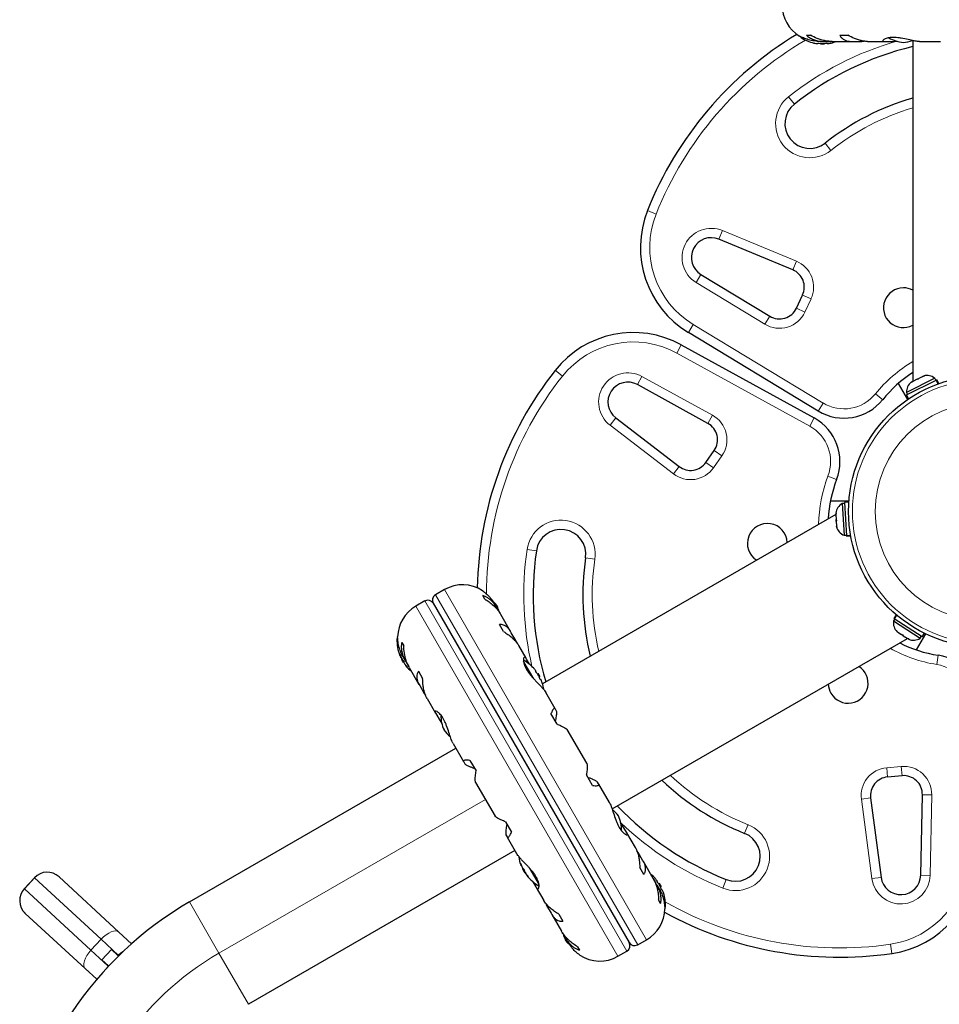
# Model space of a CAD drawing. Extents: x -79 to 550, y -9 to 536.
# Drawn here: x 421 to 439, y 143 to 163 of the extents above; entities that cross this region are included whole.
import ezdxf

# ---------------------------------------------------------------- set-up
doc = ezdxf.new("R2010")
doc.units = 0
doc.header["$LTSCALE"] = 0.125
doc.header["$MEASUREMENT"] = 0
doc.layers.add('CONTOUR', color=7, linetype='CONTINUOUS')

msp = doc.modelspace()

# ---------------------------------------------------------------- linework, layer by layer
at = {"layer": 'CONTOUR', "lineweight": 25}
for p, q in [((436.318, 162.569), (436.318, 162.562)), ((436.433, 162.599), (436.514, 162.599)), ((437.104, 162.599), (437.268, 162.599)), ((436.662, 162.441), (436.662, 162.432)), ((436.706, 162.475), (436.784, 162.475)), ((436.717, 162.436), (436.717, 162.425)), ((436.795, 162.425), (436.717, 162.425)), ((436.795, 162.425), (436.795, 162.436)), ((436.821, 162.476), (436.925, 162.476)), ((436.85, 162.432), (436.85, 162.441)), ((436.945, 162.475), (437.336, 162.475)), ((437.366, 162.476), (437.546, 162.476)), ((437.546, 162.476), (437.59, 162.482)), ((437.661, 162.475), (438.001, 162.475)), ((438.016, 162.476), (438.184, 162.476)), ((438.184, 162.476), (438.249, 162.483)), ((438.568, 162.494), (438.568, 155.64)), ((438.706, 162.475), (439.129, 162.475)), ((436.159, 157.883), (434.673, 158.499)), ((434.313, 157.787), (435.697, 156.95)), ((436.231, 157.112), (436.355, 157.378)), ((436.67, 155.046), (434.062, 156.624)), ((433.918, 156.376), (436.589, 154.906)), ((434.454, 154.797), (433.036, 155.577)), ((438.275, 155.596), (438.461, 155.275)), ((439.012, 155.706), (438.443, 155.419)), ((438.444, 155.368), (439.042, 155.669)), ((438.552, 155.632), (438.538, 155.625)), ((438.572, 155.642), (438.542, 155.617)), ((438.542, 155.617), (438.552, 155.632)), ((438.658, 155.685), (438.572, 155.642)), ((438.658, 155.685), (438.691, 155.702)), ((438.681, 155.687), (438.658, 155.685)), ((438.691, 155.702), (438.681, 155.687)), ((438.769, 155.742), (438.691, 155.702)), ((438.807, 155.751), (438.769, 155.742)), ((438.769, 155.742), (438.784, 155.749)), ((438.784, 155.749), (438.807, 155.751)), ((439.033, 155.665), (439.012, 155.706)), ((439.046, 155.671), (439.042, 155.669)), ((439.081, 155.593), (439.042, 155.669)), ((439.046, 155.671), (439.053, 155.674)), ((439.046, 155.671), (439.085, 155.594)), ((439.092, 155.596), (439.053, 155.674)), ((438.443, 155.419), (438.464, 155.377)), ((438.444, 155.368), (438.483, 155.29)), ((432.6, 154.909), (433.876, 153.93)), ((434.412, 154.013), (434.58, 154.253)), ((436.916, 153.241), (437.287, 153.241)), ((437.285, 153.214), (437.198, 153.209)), ((437.198, 153.209), (437.236, 152.54)), ((437.022, 152.999), (437.023, 152.983)), ((437.023, 152.983), (437.03, 152.999)), ((437.03, 152.999), (437.024, 152.961)), ((437.199, 153.187), (437.152, 153.184)), ((437.152, 153.184), (437.188, 152.548)), ((437.024, 152.965), (431.13, 149.562)), ((437.024, 152.961), (437.029, 152.865)), ((437.029, 152.865), (437.039, 152.844)), ((437.032, 152.827), (437.029, 152.865)), ((437.039, 152.844), (437.032, 152.827)), ((437.032, 152.827), (437.036, 152.74)), ((437.036, 152.74), (437.047, 152.703)), ((437.036, 152.74), (437.037, 152.724)), ((437.047, 152.703), (437.037, 152.724)), ((437.188, 152.548), (437.235, 152.551)), ((437.236, 152.54), (437.321, 152.545)), ((437.322, 152.541), (437.236, 152.536)), ((437.236, 152.536), (437.236, 152.54)), ((437.236, 152.536), (437.236, 152.529)), ((437.236, 152.529), (437.323, 152.534)), ((429.158, 151.455), (428.979, 151.352)), ((428.762, 151.227), (428.583, 151.123)), ((429.97, 151.265), (429.93, 151.335)), ((428.933, 151.181), (432.871, 144.361)), ((430.212, 151.093), (430.17, 151.166)), ((430.277, 150.979), (430.23, 151.06)), ((430.488, 150.615), (430.293, 150.953)), ((438.208, 150.865), (438.182, 150.826)), ((438.182, 150.826), (438.716, 150.477)), ((438.237, 150.95), (438.19, 150.877)), ((438.196, 150.873), (438.19, 150.877)), ((438.196, 150.873), (438.243, 150.945)), ((438.196, 150.873), (438.199, 150.871)), ((438.246, 150.943), (438.199, 150.871)), ((438.76, 150.504), (438.199, 150.871)), ((430.347, 150.611), (430.265, 150.754)), ((438.246, 150.626), (438.273, 150.598)), ((438.26, 150.607), (438.246, 150.626)), ((428.219, 150.479), (428.212, 150.476)), ((430.592, 150.432), (430.502, 150.588)), ((430.609, 150.391), (430.592, 150.432)), ((432.526, 147.048), (438.461, 150.475)), ((438.273, 150.598), (438.26, 150.607)), ((438.273, 150.598), (438.346, 150.551)), ((438.346, 150.551), (438.364, 150.549)), ((438.377, 150.53), (438.346, 150.551)), ((438.364, 150.549), (438.377, 150.53)), ((438.377, 150.53), (438.458, 150.477)), ((438.458, 150.477), (438.494, 150.464)), ((438.476, 150.465), (438.489, 150.457)), ((438.494, 150.464), (438.476, 150.465)), ((438.646, 150.244), (438.832, 150.565)), ((438.716, 150.477), (438.741, 150.516)), ((438.76, 150.504), (438.807, 150.577)), ((428.301, 150.395), (428.342, 150.325)), ((430.8, 150.075), (430.651, 150.333)), ((428.263, 150.126), (428.27, 150.13)), ((428.287, 150.086), (428.289, 150.083)), ((428.299, 150.065), (428.293, 150.062)), ((428.33, 149.997), (428.293, 150.062)), ((428.331, 150.097), (428.37, 150.029)), ((430.867, 149.957), (430.808, 150.059)), ((428.332, 149.994), (428.33, 149.997)), ((428.332, 149.994), (428.344, 150.002)), ((428.344, 149.988), (428.349, 149.981)), ((428.376, 149.939), (428.372, 149.936)), ((428.389, 149.998), (428.442, 149.907)), ((428.451, 149.889), (428.646, 149.551)), ((428.637, 149.814), (428.719, 149.671)), ((431.001, 149.813), (430.994, 149.808)), ((431.035, 149.769), (431.026, 149.763)), ((431.035, 149.769), (431.074, 149.701)), ((431.065, 149.696), (431.074, 149.701)), ((431.087, 149.646), (431.095, 149.65)), ((428.662, 149.526), (428.752, 149.37)), ((428.752, 149.37), (428.779, 149.334)), ((428.809, 149.27), (428.979, 148.975)), ((431.385, 149.062), (431.197, 149.388)), ((431.41, 149.015), (431.388, 149.055)), ((428.987, 148.963), (429.071, 148.817)), ((431.421, 148.752), (431.298, 148.964)), ((429.071, 148.817), (429.109, 148.764)), ((432.018, 147.964), (431.628, 148.641)), ((424.034, 145.177), (429.387, 148.267)), ((429.331, 148.365), (429.542, 147.999)), ((429.547, 147.992), (429.57, 147.953)), ((429.67, 148.024), (429.793, 147.812)), ((432.134, 147.517), (432.011, 147.73)), ((438.355, 147.715), (438.063, 147.689)), ((429.786, 147.577), (430.176, 146.901)), ((432.257, 147.549), (432.234, 147.588)), ((432.473, 147.177), (432.262, 147.543)), ((437.723, 147.267), (437.933, 145.672)), ((438.73, 145.716), (438.763, 147.333)), ((430.383, 146.79), (430.506, 146.577)), ((432.733, 146.724), (432.695, 146.777)), ((432.817, 146.578), (432.733, 146.724)), ((430.394, 146.526), (430.417, 146.486)), ((430.42, 146.479), (430.608, 146.154)), ((432.996, 146.272), (432.825, 146.566)), ((430.575, 146.21), (425.222, 143.12)), ((430.608, 146.155), (430.61, 146.15)), ((433.052, 146.171), (433.025, 146.207)), ((433.142, 146.015), (433.052, 146.171)), ((430.7, 145.904), (430.701, 145.905)), ((430.701, 145.905), (430.704, 145.907)), ((433.167, 145.728), (433.085, 145.87)), ((433.353, 145.652), (433.158, 145.99)), ((421.414, 145.684), (421.415, 145.683)), ((421.415, 145.683), (422.618, 144.571)), ((430.743, 145.847), (430.73, 145.84)), ((430.732, 145.838), (430.73, 145.84)), ((430.769, 145.773), (430.732, 145.838)), ((430.769, 145.773), (430.775, 145.776)), ((430.786, 145.759), (430.787, 145.756)), ((430.817, 145.718), (430.81, 145.715)), ((430.81, 145.715), (430.81, 145.714)), ((420.92, 145.664), (420.716, 145.444)), ((430.937, 145.585), (430.996, 145.483)), ((433.415, 145.544), (433.363, 145.634)), ((433.439, 145.591), (433.431, 145.586)), ((433.473, 145.445), (433.434, 145.512)), ((433.472, 145.547), (433.463, 145.542)), ((433.472, 145.547), (433.511, 145.479)), ((433.502, 145.474), (433.511, 145.479)), ((431.004, 145.467), (431.153, 145.208)), ((433.525, 145.424), (433.533, 145.428)), ((431.195, 145.15), (431.212, 145.109)), ((431.212, 145.109), (431.302, 144.953)), ((433.503, 145.146), (433.462, 145.217)), ((420.736, 144.948), (420.736, 144.949)), ((421.94, 143.837), (420.736, 144.948)), ((431.316, 144.927), (431.511, 144.588)), ((431.457, 144.93), (431.539, 144.788)), ((433.585, 145.062), (433.592, 145.066)), ((422.618, 144.571), (422.871, 144.338)), ((431.528, 144.562), (431.574, 144.481)), ((431.592, 144.449), (431.634, 144.376)), ((433.042, 144.315), (433.221, 144.418)), ((422.465, 144.224), (422.274, 144.017)), ((422.597, 144.102), (422.465, 144.224)), ((422.608, 144.092), (422.597, 144.102)), ((431.834, 144.277), (431.875, 144.206)), ((432.646, 144.086), (432.825, 144.19)), ((422.406, 143.895), (422.274, 144.017)), ((422.411, 143.89), (422.406, 143.895)), ((422.172, 143.622), (421.94, 143.837))]:
    msp.add_line(p, q, dxfattribs=at)
at = {"layer": 'CONTOUR', "lineweight": 18}
for p, q in [((436.358, 162.549), (436.326, 162.549)), ((436.074, 161.364), (436.19, 161.216)), ((436.81, 160.432), (436.926, 160.284)), ((433.413, 159.005), (433.239, 159.074)), ((434.673, 158.499), (434.745, 158.672)), ((434.745, 158.672), (436.231, 158.057)), ((436.231, 158.057), (436.159, 157.883)), ((434.313, 157.787), (434.216, 157.627)), ((435.6, 156.789), (434.216, 157.627)), ((436.525, 157.299), (436.355, 157.378)), ((436.525, 157.299), (436.401, 157.033)), ((436.401, 157.033), (436.231, 157.112)), ((434.062, 156.624), (434.159, 156.785)), ((434.159, 156.785), (436.767, 155.206)), ((435.697, 156.95), (435.6, 156.789)), ((433.828, 156.211), (433.918, 156.376)), ((436.499, 154.742), (433.828, 156.211)), ((431.532, 155.747), (431.385, 155.864)), ((433.036, 155.577), (433.127, 155.741)), ((433.127, 155.741), (434.544, 154.961)), ((437.965, 155.273), (437.819, 155.391)), ((436.67, 155.046), (436.767, 155.206)), ((432.486, 154.76), (432.6, 154.909)), ((434.454, 154.797), (434.544, 154.961)), ((436.499, 154.742), (436.589, 154.906)), ((433.762, 153.781), (432.486, 154.76)), ((434.58, 154.253), (434.734, 154.146)), ((434.565, 153.905), (434.412, 154.013)), ((434.734, 154.146), (434.565, 153.905)), ((433.762, 153.781), (433.876, 153.93)), ((437.04, 153.671), (436.865, 153.739)), ((430.82, 152.264), (431.006, 152.236)), ((432.181, 152.065), (431.995, 152.092)), ((433.221, 144.418), (429.158, 151.455)), ((428.762, 151.227), (432.825, 144.19)), ((433.042, 144.315), (428.979, 151.352)), ((428.583, 151.123), (432.646, 144.086)), ((428.22, 150.435), (428.205, 150.463)), ((428.258, 150.157), (428.257, 150.156)), ((428.263, 150.128), (428.269, 150.131)), ((428.281, 150.097), (428.283, 150.098)), ((428.288, 150.086), (428.287, 150.086)), ((439.081, 150.136), (439.052, 149.951)), ((428.346, 149.99), (428.344, 149.988)), ((428.378, 149.936), (428.375, 149.934)), ((428.405, 149.901), (428.406, 149.901)), ((430.743, 150.026), (430.952, 149.665)), ((430.749, 149.989), (430.907, 149.715)), ((438.046, 147.876), (438.339, 147.902)), ((438.046, 147.876), (438.063, 147.689)), ((438.339, 147.902), (438.355, 147.715)), ((437.538, 147.242), (437.723, 147.267)), ((438.763, 147.333), (438.95, 147.33)), ((438.95, 147.33), (438.917, 145.712)), ((424.628, 144.148), (429.981, 147.239)), ((437.747, 145.648), (437.538, 147.242)), ((435.191, 146.557), (435.26, 146.731)), ((430.687, 145.951), (430.685, 145.95)), ((430.699, 145.908), (430.703, 145.91)), ((431.059, 145.519), (430.853, 145.876)), ((430.731, 145.854), (430.733, 145.855)), ((430.787, 145.756), (430.788, 145.756)), ((430.795, 145.746), (430.793, 145.745)), ((430.818, 145.718), (430.811, 145.714)), ((430.833, 145.694), (430.834, 145.695)), ((431.055, 145.553), (430.897, 145.826)), ((437.933, 145.672), (437.747, 145.648)), ((438.73, 145.716), (438.917, 145.712)), ((420.717, 145.443), (420.921, 145.663)), ((420.921, 145.663), (420.92, 145.664)), ((422.26, 144.426), (420.921, 145.663)), ((434.752, 145.453), (434.821, 145.627)), ((420.716, 145.444), (420.717, 145.443)), ((420.717, 145.443), (422.056, 144.206)), ((424.628, 144.148), (424.034, 145.177)), ((433.583, 145.106), (433.6, 145.078)), ((422.056, 144.206), (422.26, 144.426)), ((422.603, 144.109), (422.26, 144.426)), ((438.125, 144.328), (438.152, 144.143)), ((422.056, 144.206), (422.4, 143.888)), ((422.597, 144.102), (422.603, 144.109)), ((422.614, 144.098), (422.603, 144.109)), ((425.222, 143.12), (424.628, 144.148)), ((422.4, 143.888), (422.406, 143.895)), ((422.4, 143.888), (422.405, 143.883))]:
    msp.add_line(p, q, dxfattribs=at)
at = {"layer": 'CONTOUR', "lineweight": 25, "flags": 128}
for points in [[(430.217, 151.128), (430.183, 151.172), (430.153, 151.205)], [(430.726, 145.864), (430.727, 145.862), (430.731, 145.854)], [(431.587, 144.414), (431.621, 144.37), (431.651, 144.336)]]:
    msp.add_lwpolyline(points, dxfattribs=at)
at = {"layer": 'CONTOUR', "lineweight": 18, "flags": 128}
for points in [[(422.618, 144.571), (422.59, 144.588), (422.554, 144.594), (422.511, 144.59), (422.463, 144.575), (422.412, 144.55), (422.36, 144.516), (422.308, 144.474), (422.26, 144.426)], [(422.056, 144.206), (422.012, 144.153), (421.974, 144.099), (421.944, 144.044), (421.924, 143.991), (421.912, 143.942), (421.911, 143.899), (421.921, 143.863), (421.94, 143.837)], [(422.707, 144.187), (422.654, 144.154), (422.603, 144.109)], [(422.4, 143.888), (422.358, 143.834), (422.356, 143.831)]]:
    msp.add_lwpolyline(points, dxfattribs=at)
at = {"layer": 'CONTOUR', "lineweight": 25}
msp.add_circle((440.006, 153.027), 2.727, dxfattribs=at)
at = {"layer": 'CONTOUR', "lineweight": 18}
for radius in [2.65, 2.189]:
    msp.add_circle((440.006, 153.027), radius, dxfattribs=at)
at = {"layer": 'CONTOUR', "lineweight": 25}
for centre, radius, start, end in [((436.674, 163.207), 0.731, 180, 238.8604), ((440.006, 156.384), 7.282, 121.1305, 158.3224), ((436.334, 162.562), 0.0156, 180, 237.5996), ((436.756, 163.227), 0.803, 237.5996, 257.6377), ((438.445, 163.151), 0.7, 239.5429, 264.7357), ((440.006, 156.384), 6.157, 103.5015, 128.2965), ((436.709, 163.032), 0.603, 258.7492, 264.7541), ((436.803, 163.032), 0.603, 258.7492, 264.7541), ((436.756, 163.227), 0.803, 267.2115, 272.7885), ((436.709, 163.032), 0.603, 275.2459, 281.2508), ((436.802, 163.032), 0.603, 275.2459, 281.2508), ((436.756, 163.227), 0.803, 282.3627, 290.6259), ((438.317, 163.151), 0.7, 275.2643, 290.1817), ((440.006, 156.384), 5.157, 106.1851, 128.2965), ((436.5, 160.824), 0.5, 128.2965, 308.2965), ((435.097, 158.335), 2, 158.3224, 238.8174), ((434.52, 158.13), 0.4, 67.4888, 238.8174), ((436.015, 157.537), 0.375, 335, 67.4888), ((438.381, 157.122), 0.4, 90, 297.9532), ((438.381, 157.122), 0.4, 62.0468, 90), ((435.891, 157.271), 0.375, 238.8174, 335), ((432.954, 154.623), 2, 61.1826, 141.6776), ((437.098, 151.348), 7.282, 141.6776, 178.8695), ((440.006, 153.622), 2.625, 123.2038, 141.0342), ((432.844, 155.226), 0.4, 61.1826, 232.5112), ((438.696, 155.426), 0.254, 128.4988, 181.5871), ((438.855, 155.506), 0.254, 51.9284, 105.0166), ((437.187, 155.902), 1, 238.8174, 321.0342), ((434.273, 154.468), 0.375, 325, 61.1826), ((436.107, 154.03), 1, 338.9658, 61.1826), ((434.105, 154.228), 0.375, 232.5112, 325), ((439.49, 152.729), 2.625, 158.9658, 176.7962), ((437.273, 152.961), 0.254, 118.4129, 171.5012), ((431.5, 152.164), 0.5, 351.7035, 171.7035), ((435.647, 152.386), 0.4, 2.0468, 237.9532), ((437.283, 152.783), 0.254, 194.9834, 248.0716), ((437.098, 151.348), 6.157, 171.7035, 196.4985), ((437.098, 151.348), 5.157, 171.7035, 193.8149), ((429.524, 150.822), 0.731, 56.6692, 120), ((428.825, 151.118), 0.125, 30, 120), ((429.041, 151.243), 0.125, 120, 210), ((428.949, 150.49), 0.731, 120, 178.8604), ((429.581, 150.835), 0.7, 14.5019, 24.7357), ((438.434, 150.79), 0.254, 171.9284, 225.0166), ((429.007, 150.429), 0.803, 177.5996, 201.8152), ((428.22, 150.462), 0.0156, 120, 177.5996), ((438.583, 150.693), 0.254, 248.4988, 301.5871), ((439.49, 152.729), 2.625, 243.2038, 261.0342), ((428.39, 150.169), 0.134, 185.6012, 198.1062), ((429.002, 150.412), 0.784, 200.1481, 205.4192), ((428.989, 150.433), 0.784, 202.8642, 205.4194), ((429.007, 150.429), 0.803, 207.2115, 212.7885), ((428.544, 150.25), 0.307, 217.4746, 225.8422), ((430.36, 149.334), 0.803, 42.3626, 61.2786), ((438.926, 149.148), 1, 358.8174, 81.0342), ((428.477, 150.019), 0.134, 185.6012, 198.1062), ((429.002, 150.412), 0.784, 214.5808, 219.8519), ((428.619, 150.121), 0.307, 217.4746, 225.8422), ((429.007, 150.429), 0.803, 218.4603, 230.8338), ((430.505, 149.471), 0.603, 35.2459, 41.2508), ((437.272, 149.572), 0.4, 210, 57.9532), ((430.552, 149.39), 0.603, 35.2459, 41.2508), ((430.36, 149.334), 0.803, 30, 32.7885), ((430.505, 149.472), 0.603, 18.7492, 24.7541), ((430.36, 149.334), 0.803, 27.2115, 30), ((430.552, 149.391), 0.603, 18.7492, 24.7541), ((430.36, 149.334), 0.803, 8.689, 17.6388), ((437.272, 149.572), 0.4, 182.0468, 210), ((429.786, 148.928), 0.7, 179.5429, 204.7357), ((429.721, 149.04), 0.7, 215.2643, 230.1817), ((438.095, 147.316), 0.375, 95, 187.4888), ((438.388, 147.341), 0.375, 358.8174, 95), ((437.098, 151.348), 5.157, 226.1851, 248.2965), ((437.098, 151.348), 6.157, 223.5015, 248.2965), ((432.083, 146.502), 0.7, 35.2643, 50.1817), ((432.018, 146.613), 0.7, 359.5429, 24.7357), ((435.006, 146.092), 0.5, 248.2965, 68.2965), ((431.444, 146.207), 0.803, 188.6851, 201.8266), ((437.863, 146.122), 2, 278.3224, 358.8174), ((430.983, 146.025), 0.307, 194.1578, 202.5254), ((431.427, 146.211), 0.784, 200.1481, 205.4192), ((421.177, 145.426), 0.35, 47.2617, 137.2617), ((430.824, 145.953), 0.134, 221.8938, 234.3988), ((431.444, 146.207), 0.803, 207.2115, 212.7885), ((431.058, 145.896), 0.307, 194.1578, 202.5254), ((431.427, 146.211), 0.784, 214.5808, 219.8519), ((431.439, 146.19), 0.784, 214.5806, 217.1358), ((430.911, 145.803), 0.134, 221.8938, 234.3988), ((431.444, 146.207), 0.803, 218.4603, 241.3031), ((432.797, 145.112), 0.803, 42.3627, 50.6259), ((438.33, 145.724), 0.4, 187.4888, 358.8174), ((432.943, 145.25), 0.603, 35.2459, 41.2508), ((432.99, 145.168), 0.603, 35.2459, 41.2508), ((432.797, 145.112), 0.803, 27.2115, 32.7885), ((432.942, 145.25), 0.603, 18.7492, 24.7541), ((420.973, 145.206), 0.35, 137.2617, 227.2617), ((432.989, 145.169), 0.603, 18.7492, 24.7541), ((432.797, 145.112), 0.803, 357.5996, 17.6377), ((427.578, 139.039), 7.087, 120, 146.5498), ((433.584, 145.079), 0.0156, 300, 357.5996), ((432.856, 145.052), 0.731, 300, 358.8604), ((437.098, 151.348), 7.282, 241.1305, 278.3224), ((432.223, 144.706), 0.7, 194.5019, 204.7357), ((432.763, 144.298), 0.125, 300, 30), ((432.979, 144.423), 0.125, 210, 300), ((432.28, 144.719), 0.731, 236.6692, 300)]:
    msp.add_arc(centre, radius, start, end, dxfattribs=at)
at = {"layer": 'CONTOUR', "lineweight": 18}
for centre, radius, start, end in [((440.006, 156.384), 7.095, 120.4342, 158.3224), ((440.006, 156.384), 6.345, 106.103, 128.2965), ((436.5, 160.824), 0.687, 128.2965, 308.2965), ((440.006, 156.384), 4.97, 106.8136, 128.2965), ((435.097, 158.335), 1.812, 158.3224, 238.8174), ((434.52, 158.13), 0.587, 67.4888, 238.8174), ((436.015, 157.537), 0.562, 335, 67.4888), ((435.891, 157.271), 0.562, 238.8174, 335), ((432.954, 154.623), 1.812, 61.1826, 141.6776), ((440.006, 153.622), 2.812, 120.7379, 141.0342), ((432.844, 155.226), 0.587, 61.1826, 232.5112), ((437.098, 151.348), 7.095, 141.6776, 179.8834), ((437.187, 155.902), 0.812, 238.8174, 321.0342), ((434.273, 154.468), 0.563, 325, 61.1826), ((436.107, 154.03), 0.812, 338.9658, 61.1826), ((434.105, 154.228), 0.562, 232.5112, 325), ((439.49, 152.729), 2.812, 158.9658, 179.2621), ((431.5, 152.164), 0.687, 351.7035, 171.7035), ((437.098, 151.348), 6.345, 171.7035, 193.095), ((437.098, 151.348), 4.97, 171.7035, 193.1864), ((439.49, 152.729), 2.812, 240.7379, 261.0342), ((438.926, 149.148), 0.812, 358.8174, 81.0342), ((438.095, 147.316), 0.562, 95, 187.4888), ((438.388, 147.341), 0.562, 358.8174, 95), ((437.098, 151.348), 4.97, 226.8136, 248.2965), ((437.098, 151.348), 6.345, 226.103, 248.2965), ((435.006, 146.092), 0.687, 248.2965, 68.2965), ((437.863, 146.122), 1.812, 278.3224, 358.8174), ((421.178, 145.426), 0.35, 47.2948, 137.2947), ((438.33, 145.724), 0.587, 187.4888, 358.8174), ((420.974, 145.205), 0.35, 137.2286, 227.2286), ((437.098, 151.348), 7.095, 240.4342, 278.3224), ((427.578, 139.039), 5.9, 120, 146.5498)]:
    msp.add_arc(centre, radius, start, end, dxfattribs=at)
at = {"layer": 'CONTOUR', "lineweight": 25}
for points, knots in [([(436.708, 162.476), (436.7, 162.476), (436.648, 162.475), (436.553, 162.488), (436.457, 162.513), (436.392, 162.536), (436.349, 162.554), (436.318, 162.57), (436.299, 162.579), (436.297, 162.58), (436.296, 162.581)], [0, 0, 0, 0, 0.03409, 0.227476, 0.433172, 0.546558, 0.662963, 0.780527, 0.902172, 1, 1, 1, 1]), ([(436.433, 162.599), (436.453, 162.583), (436.494, 162.55), (436.57, 162.512), (436.658, 162.486), (436.743, 162.474), (436.8, 162.476), (436.821, 162.476)], [0, 0, 0, 0, 0.2130464, 0.4310807, 0.6444378, 0.8655841, 1, 1, 1, 1]), ([(436.949, 162.477), (436.933, 162.476), (436.89, 162.476), (436.816, 162.486), (436.73, 162.506), (436.627, 162.541), (436.557, 162.577), (436.514, 162.599)], [0, 0, 0, 0, 0.107535, 0.296321, 0.487069, 0.682088, 1, 1, 1, 1]), ([(437.104, 162.599), (437.114, 162.583), (437.133, 162.55), (437.179, 162.512), (437.239, 162.486), (437.303, 162.474), (437.348, 162.476), (437.366, 162.476)], [0, 0, 0, 0, 0.213046, 0.431081, 0.644438, 0.865584, 1, 1, 1, 1]), ([(437.663, 162.477), (437.651, 162.476), (437.617, 162.476), (437.554, 162.486), (437.478, 162.506), (437.381, 162.541), (437.311, 162.577), (437.268, 162.599)], [0, 0, 0, 0, 0.106957, 0.295865, 0.486737, 0.681882, 1, 1, 1, 1]), ([(438.707, 162.476), (438.701, 162.476), (438.671, 162.475), (438.595, 162.487), (438.475, 162.513), (438.361, 162.537), (438.269, 162.55), (438.183, 162.557), (438.09, 162.552), (438.011, 162.53), (437.974, 162.506), (437.967, 162.489), (437.973, 162.476), (437.999, 162.476), (438.016, 162.476)], [0, 0, 0, 0, 0.025203, 0.123972, 0.228983, 0.343491, 0.401589, 0.459659, 0.566234, 0.669424, 0.779797, 0.838452, 0.897076, 1, 1, 1, 1]), ([(436.592, 162.441), (436.59, 162.441), (436.588, 162.442), (436.585, 162.442), (436.584, 162.443), (436.584, 162.442), (436.587, 162.442), (436.59, 162.441), (436.591, 162.441), (436.592, 162.441)], [0, 0, 0, 0, 0.161777, 0.323646, 0.483285, 0.640802, 0.798043, 0.956916, 1, 1, 1, 1]), ([(436.654, 162.432), (436.656, 162.432), (436.659, 162.432), (436.661, 162.432), (436.662, 162.432), (436.662, 162.432), (436.662, 162.432)], [0, 0, 0, 0, 0.318807, 0.637669, 0.955528, 1, 1, 1, 1]), ([(436.662, 162.441), (436.662, 162.441), (436.663, 162.442), (436.665, 162.442), (436.669, 162.443), (436.674, 162.442), (436.679, 162.442), (436.683, 162.441), (436.685, 162.441), (436.686, 162.441)], [0, 0, 0, 0, 0.161777, 0.323646, 0.483285, 0.640802, 0.798043, 0.956916, 1, 1, 1, 1]), ([(436.748, 162.432), (436.75, 162.432), (436.753, 162.432), (436.758, 162.432), (436.762, 162.432), (436.764, 162.432), (436.764, 162.432)], [0, 0, 0, 0, 0.318807, 0.637669, 0.955528, 1, 1, 1, 1]), ([(436.826, 162.441), (436.828, 162.441), (436.831, 162.442), (436.836, 162.442), (436.841, 162.443), (436.846, 162.442), (436.849, 162.442), (436.85, 162.441), (436.85, 162.441), (436.85, 162.441)], [0, 0, 0, 0, 0.1617768, 0.3236459, 0.4832849, 0.6408025, 0.7980428, 0.9569156, 1, 1, 1, 1]), ([(436.85, 162.432), (436.85, 162.432), (436.85, 162.432), (436.853, 162.432), (436.856, 162.432), (436.857, 162.432), (436.857, 162.432)], [0, 0, 0, 0, 0.3188073, 0.6376692, 0.9555284, 1, 1, 1, 1]), ([(436.92, 162.441), (436.921, 162.441), (436.924, 162.442), (436.927, 162.442), (436.928, 162.443), (436.928, 162.443), (436.926, 162.442), (436.926, 162.442)], [0, 0, 0, 0, 0.228224, 0.456579, 0.681787, 0.904003, 1, 1, 1, 1]), ([(429.926, 151.433), (429.925, 151.433), (429.92, 151.437), (429.945, 151.419), (429.998, 151.377), (430.062, 151.315), (430.116, 151.249), (430.149, 151.202), (430.167, 151.17), (430.173, 151.159)], [0, 0, 0, 0, 0.039371, 0.251717, 0.467041, 0.700152, 0.819448, 0.938671, 1, 1, 1, 1]), ([(430.23, 151.06), (430.217, 151.084), (430.19, 151.132), (430.142, 151.194), (430.088, 151.247), (430.017, 151.3), (429.963, 151.322), (429.93, 151.335)], [0, 0, 0, 0, 0.170769, 0.346179, 0.523412, 0.704613, 1, 1, 1, 1]), ([(429.97, 151.265), (430, 151.246), (430.059, 151.209), (430.142, 151.14), (430.218, 151.062), (430.268, 150.997), (430.29, 150.957), (430.295, 150.948)], [0, 0, 0, 0, 0.228437, 0.462221, 0.690991, 0.928112, 1, 1, 1, 1]), ([(430.502, 150.588), (430.492, 150.608), (430.471, 150.646), (430.432, 150.691), (430.389, 150.724), (430.334, 150.751), (430.292, 150.753), (430.265, 150.754)], [0, 0, 0, 0, 0.170769, 0.346179, 0.523412, 0.704613, 1, 1, 1, 1]), ([(428.332, 150.096), (428.328, 150.102), (428.302, 150.146), (428.265, 150.235), (428.239, 150.331), (428.227, 150.399), (428.221, 150.445), (428.219, 150.48), (428.218, 150.501), (428.218, 150.503), (428.218, 150.504)], [0, 0, 0, 0, 0.03409, 0.227476, 0.433172, 0.546558, 0.662963, 0.780527, 0.902172, 1, 1, 1, 1]), ([(430.347, 150.611), (430.377, 150.593), (430.437, 150.555), (430.517, 150.491), (430.587, 150.423), (430.631, 150.368), (430.648, 150.336), (430.652, 150.329)], [0, 0, 0, 0, 0.228341, 0.462028, 0.690702, 0.927725, 1, 1, 1, 1]), ([(428.301, 150.395), (428.297, 150.37), (428.289, 150.318), (428.295, 150.233), (428.316, 150.143), (428.349, 150.064), (428.378, 150.016), (428.389, 149.998)], [0, 0, 0, 0, 0.213046, 0.431081, 0.644438, 0.865584, 1, 1, 1, 1]), ([(428.453, 149.887), (428.445, 149.901), (428.423, 149.938), (428.395, 150.007), (428.37, 150.091), (428.348, 150.198), (428.344, 150.276), (428.342, 150.325)], [0, 0, 0, 0, 0.1075347, 0.2963211, 0.4870693, 0.6820883, 1, 1, 1, 1]), ([(428.257, 150.156), (428.257, 150.157), (428.257, 150.158), (428.258, 150.158), (428.259, 150.156), (428.261, 150.152), (428.263, 150.148), (428.264, 150.144), (428.265, 150.142), (428.265, 150.142)], [0, 0, 0, 0, 0.161777, 0.323646, 0.483285, 0.640802, 0.798043, 0.956916, 1, 1, 1, 1]), ([(428.262, 150.129), (428.262, 150.129), (428.263, 150.127), (428.263, 150.126), (428.263, 150.127), (428.263, 150.128), (428.263, 150.128)], [0, 0, 0, 0, 0.318807, 0.637669, 0.955528, 1, 1, 1, 1]), ([(428.287, 150.086), (428.287, 150.086), (428.286, 150.088), (428.284, 150.091), (428.282, 150.095), (428.281, 150.096), (428.281, 150.097)], [0, 0, 0, 0, 0.318807, 0.637669, 0.955528, 1, 1, 1, 1]), ([(428.293, 150.075), (428.294, 150.074), (428.296, 150.071), (428.298, 150.066), (428.3, 150.064), (428.3, 150.063), (428.3, 150.063)], [0, 0, 0, 0, 0.318807, 0.637669, 0.955528, 1, 1, 1, 1]), ([(428.33, 150.029), (428.331, 150.028), (428.333, 150.027), (428.336, 150.023), (428.339, 150.018), (428.341, 150.014), (428.343, 150.01), (428.343, 150.007), (428.344, 150.006), (428.344, 150.006)], [0, 0, 0, 0, 0.161777, 0.323646, 0.483285, 0.640802, 0.798043, 0.956916, 1, 1, 1, 1]), ([(430.808, 150.059), (430.804, 150.067), (430.791, 150.092), (430.768, 150.107), (430.75, 150.087), (430.744, 150.05), (430.745, 150.011), (430.756, 149.962), (430.776, 149.908), (430.806, 149.851), (430.842, 149.796), (430.884, 149.741), (430.929, 149.688), (430.979, 149.635), (431.031, 149.581), (431.083, 149.527), (431.131, 149.476), (431.171, 149.428), (431.189, 149.4), (431.197, 149.386)], [0, 0, 0, 0, 0.043575, 0.137386, 0.237168, 0.292171, 0.348639, 0.405668, 0.464678, 0.516533, 0.570141, 0.618461, 0.668014, 0.719812, 0.772856, 0.829629, 0.888105, 0.943484, 1, 1, 1, 1]), ([(428.344, 149.988), (428.343, 149.99), (428.341, 149.992), (428.339, 149.996), (428.338, 149.997), (428.338, 149.998)], [0, 0, 0, 0, 0.428776, 0.857625, 1, 1, 1, 1]), ([(428.35, 149.978), (428.35, 149.977), (428.351, 149.975), (428.353, 149.972), (428.355, 149.969), (428.356, 149.967), (428.356, 149.967)], [0, 0, 0, 0, 0.3188073, 0.6376692, 0.9555284, 1, 1, 1, 1]), ([(428.375, 149.934), (428.374, 149.935), (428.373, 149.936), (428.373, 149.937), (428.373, 149.937)], [0, 0, 0, 0, 0.510526, 1, 1, 1, 1]), ([(428.399, 149.909), (428.401, 149.908), (428.403, 149.905), (428.405, 149.902), (428.407, 149.9), (428.408, 149.898), (428.407, 149.898), (428.406, 149.899), (428.405, 149.9), (428.405, 149.901)], [0, 0, 0, 0, 0.161777, 0.323646, 0.483285, 0.640802, 0.798043, 0.956916, 1, 1, 1, 1]), ([(430.958, 149.869), (430.957, 149.87), (430.956, 149.872), (430.954, 149.874), (430.953, 149.875), (430.953, 149.875), (430.954, 149.874), (430.954, 149.874)], [0, 0, 0, 0, 0.249798, 0.49974, 0.746237, 0.989459, 1, 1, 1, 1]), ([(428.637, 149.814), (428.628, 149.797), (428.609, 149.764), (428.6, 149.705), (428.606, 149.64), (428.629, 149.579), (428.653, 149.541), (428.662, 149.526)], [0, 0, 0, 0, 0.213046, 0.431081, 0.644438, 0.865584, 1, 1, 1, 1]), ([(428.811, 149.268), (428.804, 149.279), (428.787, 149.308), (428.764, 149.367), (428.743, 149.444), (428.725, 149.545), (428.722, 149.623), (428.719, 149.671)], [0, 0, 0, 0, 0.106957, 0.295865, 0.486737, 0.681882, 1, 1, 1, 1]), ([(431.005, 149.788), (431.004, 149.789), (431.002, 149.792), (430.999, 149.796), (430.996, 149.8), (430.994, 149.804), (430.993, 149.807), (430.993, 149.808), (430.993, 149.808), (430.994, 149.808)], [0, 0, 0, 0, 0.161777, 0.323646, 0.483285, 0.640802, 0.798043, 0.956916, 1, 1, 1, 1]), ([(431.001, 149.813), (431.001, 149.813), (431.001, 149.813), (431, 149.816), (430.999, 149.818), (430.998, 149.819), (430.997, 149.819)], [0, 0, 0, 0, 0.318807, 0.637669, 0.955528, 1, 1, 1, 1]), ([(431.052, 149.725), (431.051, 149.726), (431.05, 149.729), (431.047, 149.734), (431.045, 149.737), (431.044, 149.738), (431.044, 149.738)], [0, 0, 0, 0, 0.318807, 0.637669, 0.955528, 1, 1, 1, 1]), ([(431.087, 149.646), (431.087, 149.646), (431.086, 149.646), (431.084, 149.648), (431.082, 149.651), (431.08, 149.655), (431.078, 149.66), (431.076, 149.664), (431.076, 149.666), (431.076, 149.666)], [0, 0, 0, 0, 0.161777, 0.323646, 0.483285, 0.640802, 0.798043, 0.956916, 1, 1, 1, 1]), ([(431.099, 149.643), (431.098, 149.645), (431.097, 149.647), (431.096, 149.65), (431.095, 149.65), (431.095, 149.65), (431.095, 149.65)], [0, 0, 0, 0, 0.318807, 0.637669, 0.955528, 1, 1, 1, 1]), ([(431.125, 149.578), (431.125, 149.578), (431.125, 149.577), (431.125, 149.578), (431.124, 149.58), (431.123, 149.583), (431.123, 149.584), (431.122, 149.585)], [0, 0, 0, 0, 0.184757, 0.433279, 0.681364, 0.932024, 1, 1, 1, 1]), ([(431.388, 149.055), (431.385, 149.06), (431.38, 149.071), (431.368, 149.071), (431.352, 149.057), (431.33, 149.026), (431.31, 148.988), (431.298, 148.964)], [0, 0, 0, 0, 0.170769, 0.346179, 0.523412, 0.704613, 1, 1, 1, 1]), ([(429.332, 148.364), (429.329, 148.37), (429.313, 148.395), (429.286, 148.467), (429.248, 148.583), (429.212, 148.694), (429.177, 148.781), (429.14, 148.858), (429.09, 148.936), (429.031, 148.994), (428.992, 149.014), (428.973, 149.012), (428.965, 149), (428.978, 148.977), (428.987, 148.963)], [0, 0, 0, 0, 0.025203, 0.123972, 0.228983, 0.343491, 0.401589, 0.459659, 0.566234, 0.669424, 0.779797, 0.838452, 0.897076, 1, 1, 1, 1]), ([(431.392, 148.802), (431.399, 148.841), (431.412, 148.912), (431.418, 148.988), (431.413, 149.007), (431.41, 149.015)], [0, 0, 0, 0, 0.393294, 0.713535, 1, 1, 1, 1]), ([(431.421, 148.752), (431.446, 148.742), (431.496, 148.721), (431.556, 148.692), (431.601, 148.666), (431.623, 148.649), (431.627, 148.642), (431.627, 148.64)], [0, 0, 0, 0, 0.229606, 0.464588, 0.694529, 0.932865, 1, 1, 1, 1]), ([(429.67, 148.024), (429.651, 148.026), (429.611, 148.028), (429.569, 148.026), (429.543, 148.018), (429.537, 148.007), (429.544, 147.996), (429.547, 147.992)], [0, 0, 0, 0, 0.213046, 0.431081, 0.644438, 0.865584, 1, 1, 1, 1]), ([(429.57, 147.953), (429.576, 147.947), (429.589, 147.934), (429.64, 147.909), (429.7, 147.885), (429.743, 147.869), (429.764, 147.862)], [0, 0, 0, 0, 0.276517, 0.565818, 0.779537, 1, 1, 1, 1]), ([(432.017, 147.964), (432.019, 147.962), (432.024, 147.955), (432.027, 147.928), (432.027, 147.888), (432.024, 147.824), (432.016, 147.766), (432.011, 147.73)], [0, 0, 0, 0, 0.111612, 0.2995359, 0.4894126, 0.6835407, 1, 1, 1, 1]), ([(429.787, 147.577), (429.785, 147.58), (429.781, 147.587), (429.777, 147.613), (429.777, 147.654), (429.781, 147.717), (429.788, 147.775), (429.793, 147.812)], [0, 0, 0, 0, 0.111612, 0.299536, 0.489413, 0.683541, 1, 1, 1, 1]), ([(432.234, 147.588), (432.228, 147.595), (432.216, 147.607), (432.164, 147.632), (432.104, 147.657), (432.061, 147.672), (432.04, 147.68)], [0, 0, 0, 0, 0.276517, 0.565818, 0.779537, 1, 1, 1, 1]), ([(432.134, 147.517), (432.153, 147.516), (432.193, 147.513), (432.235, 147.516), (432.261, 147.523), (432.268, 147.535), (432.26, 147.545), (432.257, 147.549)], [0, 0, 0, 0, 0.213046, 0.431081, 0.644438, 0.865584, 1, 1, 1, 1]), ([(432.472, 147.177), (432.475, 147.172), (432.491, 147.146), (432.518, 147.074), (432.556, 146.958), (432.592, 146.847), (432.627, 146.761), (432.664, 146.683), (432.715, 146.605), (432.773, 146.547), (432.812, 146.528), (432.831, 146.529), (432.839, 146.542), (432.826, 146.564), (432.817, 146.578)], [0, 0, 0, 0, 0.025203, 0.123972, 0.228983, 0.343491, 0.401589, 0.459659, 0.566234, 0.669424, 0.779797, 0.838452, 0.897076, 1, 1, 1, 1]), ([(430.383, 146.79), (430.358, 146.8), (430.309, 146.82), (430.248, 146.849), (430.203, 146.875), (430.181, 146.892), (430.177, 146.9), (430.177, 146.901)], [0, 0, 0, 0, 0.229606, 0.464588, 0.694529, 0.932865, 1, 1, 1, 1]), ([(430.412, 146.74), (430.405, 146.7), (430.393, 146.629), (430.387, 146.553), (430.392, 146.535), (430.394, 146.526)], [0, 0, 0, 0, 0.393294, 0.713535, 1, 1, 1, 1]), ([(430.417, 146.486), (430.419, 146.481), (430.424, 146.47), (430.437, 146.471), (430.452, 146.484), (430.475, 146.515), (430.494, 146.553), (430.506, 146.577)], [0, 0, 0, 0, 0.170769, 0.346179, 0.523412, 0.704613, 1, 1, 1, 1]), ([(432.993, 146.273), (433, 146.263), (433.017, 146.233), (433.04, 146.174), (433.061, 146.098), (433.079, 145.997), (433.083, 145.918), (433.085, 145.87)], [0, 0, 0, 0, 0.106957, 0.295865, 0.486737, 0.681882, 1, 1, 1, 1]), ([(430.996, 145.483), (431, 145.475), (431.013, 145.449), (431.036, 145.435), (431.054, 145.454), (431.061, 145.491), (431.059, 145.53), (431.048, 145.579), (431.028, 145.633), (430.998, 145.69), (430.962, 145.745), (430.92, 145.8), (430.875, 145.853), (430.825, 145.906), (430.773, 145.96), (430.721, 146.014), (430.674, 146.065), (430.633, 146.114), (430.616, 146.141), (430.607, 146.155)], [0, 0, 0, 0, 0.043575, 0.137386, 0.237168, 0.292171, 0.348639, 0.405668, 0.464678, 0.516533, 0.570141, 0.618461, 0.668014, 0.719812, 0.772856, 0.829629, 0.888105, 0.943484, 1, 1, 1, 1]), ([(430.685, 145.95), (430.685, 145.951), (430.685, 145.953), (430.685, 145.954), (430.686, 145.953), (430.687, 145.951), (430.688, 145.947), (430.69, 145.944), (430.69, 145.942), (430.691, 145.941)], [0, 0, 0, 0, 0.161777, 0.323646, 0.483285, 0.640802, 0.798043, 0.956916, 1, 1, 1, 1]), ([(430.701, 145.905), (430.701, 145.905), (430.701, 145.905), (430.7, 145.906), (430.7, 145.907), (430.699, 145.908)], [0, 0, 0, 0, 0.420144, 0.92883, 1, 1, 1, 1]), ([(430.718, 145.875), (430.719, 145.873), (430.721, 145.87), (430.723, 145.866), (430.724, 145.865), (430.725, 145.864), (430.725, 145.864)], [0, 0, 0, 0, 0.318807, 0.637669, 0.955528, 1, 1, 1, 1]), ([(433.167, 145.728), (433.176, 145.744), (433.195, 145.778), (433.205, 145.836), (433.198, 145.901), (433.176, 145.962), (433.152, 146.001), (433.142, 146.015)], [0, 0, 0, 0, 0.213046, 0.431081, 0.644438, 0.865584, 1, 1, 1, 1]), ([(430.736, 145.844), (430.736, 145.844), (430.735, 145.845), (430.733, 145.848), (430.732, 145.852), (430.731, 145.853), (430.731, 145.854)], [0, 0, 0, 0, 0.080797, 0.51107, 0.93999, 1, 1, 1, 1]), ([(430.746, 145.844), (430.747, 145.844), (430.748, 145.843), (430.751, 145.839), (430.754, 145.835), (430.756, 145.83), (430.758, 145.826), (430.759, 145.823), (430.76, 145.822), (430.76, 145.821)], [0, 0, 0, 0, 0.161777, 0.323646, 0.483285, 0.640802, 0.798043, 0.956916, 1, 1, 1, 1]), ([(430.774, 145.779), (430.774, 145.778), (430.775, 145.775), (430.778, 145.771), (430.78, 145.768), (430.781, 145.766), (430.781, 145.766)], [0, 0, 0, 0, 0.318807, 0.637669, 0.955528, 1, 1, 1, 1]), ([(430.793, 145.745), (430.792, 145.746), (430.79, 145.749), (430.788, 145.753), (430.787, 145.755), (430.787, 145.756), (430.787, 145.756)], [0, 0, 0, 0, 0.318807, 0.637669, 0.955528, 1, 1, 1, 1]), ([(430.811, 145.714), (430.811, 145.714), (430.81, 145.715), (430.811, 145.714), (430.811, 145.713), (430.812, 145.712), (430.812, 145.712)], [0, 0, 0, 0, 0.3188073, 0.6376692, 0.9555284, 1, 1, 1, 1]), ([(430.825, 145.709), (430.826, 145.707), (430.828, 145.705), (430.831, 145.701), (430.833, 145.697), (430.834, 145.695), (430.835, 145.694), (430.834, 145.694), (430.833, 145.694), (430.833, 145.694)], [0, 0, 0, 0, 0.1617768, 0.3236459, 0.4832849, 0.6408025, 0.7980428, 0.9569156, 1, 1, 1, 1]), ([(433.351, 145.654), (433.359, 145.641), (433.381, 145.604), (433.409, 145.535), (433.435, 145.45), (433.456, 145.343), (433.46, 145.265), (433.462, 145.217)], [0, 0, 0, 0, 0.107535, 0.296321, 0.487069, 0.682088, 1, 1, 1, 1]), ([(433.396, 145.647), (433.395, 145.648), (433.393, 145.65), (433.391, 145.652), (433.39, 145.653), (433.391, 145.653), (433.391, 145.653)], [0, 0, 0, 0, 0.3242, 0.648585, 0.968501, 1, 1, 1, 1]), ([(433.503, 145.146), (433.507, 145.172), (433.515, 145.224), (433.509, 145.309), (433.488, 145.398), (433.455, 145.477), (433.426, 145.525), (433.415, 145.544)], [0, 0, 0, 0, 0.213046, 0.431081, 0.644438, 0.865584, 1, 1, 1, 1]), ([(433.443, 145.566), (433.442, 145.567), (433.44, 145.57), (433.436, 145.574), (433.434, 145.578), (433.432, 145.582), (433.431, 145.585), (433.431, 145.586), (433.431, 145.586), (433.431, 145.586)], [0, 0, 0, 0, 0.161777, 0.323646, 0.483285, 0.640802, 0.798043, 0.956916, 1, 1, 1, 1]), ([(433.439, 145.591), (433.439, 145.591), (433.439, 145.591), (433.438, 145.594), (433.436, 145.596), (433.435, 145.597), (433.435, 145.598)], [0, 0, 0, 0, 0.318807, 0.637669, 0.955528, 1, 1, 1, 1]), ([(433.49, 145.503), (433.489, 145.504), (433.488, 145.507), (433.485, 145.512), (433.483, 145.515), (433.482, 145.516), (433.482, 145.516)], [0, 0, 0, 0, 0.318807, 0.637669, 0.955528, 1, 1, 1, 1]), ([(433.472, 145.446), (433.476, 145.439), (433.502, 145.395), (433.539, 145.306), (433.565, 145.211), (433.577, 145.142), (433.583, 145.096), (433.586, 145.061), (433.587, 145.04), (433.587, 145.038), (433.587, 145.037)], [0, 0, 0, 0, 0.03409, 0.227476, 0.433172, 0.546558, 0.662963, 0.780527, 0.902172, 1, 1, 1, 1]), ([(433.525, 145.424), (433.524, 145.424), (433.524, 145.424), (433.522, 145.426), (433.52, 145.429), (433.518, 145.434), (433.515, 145.438), (433.514, 145.442), (433.513, 145.444), (433.513, 145.444)], [0, 0, 0, 0, 0.161777, 0.323646, 0.483285, 0.640802, 0.798043, 0.956916, 1, 1, 1, 1]), ([(433.537, 145.422), (433.536, 145.423), (433.535, 145.425), (433.533, 145.428), (433.533, 145.428), (433.533, 145.428), (433.533, 145.428)], [0, 0, 0, 0, 0.318807, 0.637669, 0.955528, 1, 1, 1, 1]), ([(433.56, 145.363), (433.56, 145.362), (433.561, 145.359), (433.562, 145.356), (433.563, 145.355), (433.562, 145.356), (433.562, 145.358), (433.561, 145.361), (433.56, 145.363), (433.56, 145.363)], [0, 0, 0, 0, 0.161777, 0.323646, 0.483285, 0.640802, 0.798043, 0.956916, 1, 1, 1, 1]), ([(431.457, 144.93), (431.427, 144.949), (431.367, 144.986), (431.287, 145.05), (431.217, 145.119), (431.173, 145.174), (431.156, 145.205), (431.152, 145.212)], [0, 0, 0, 0, 0.228341, 0.462028, 0.690702, 0.927725, 1, 1, 1, 1]), ([(431.302, 144.953), (431.313, 144.934), (431.334, 144.895), (431.372, 144.85), (431.415, 144.817), (431.47, 144.79), (431.513, 144.789), (431.539, 144.788)], [0, 0, 0, 0, 0.170769, 0.346179, 0.523412, 0.704613, 1, 1, 1, 1]), ([(431.834, 144.277), (431.804, 144.295), (431.745, 144.333), (431.662, 144.401), (431.586, 144.479), (431.536, 144.545), (431.515, 144.584), (431.509, 144.593)], [0, 0, 0, 0, 0.228437, 0.462221, 0.690991, 0.928112, 1, 1, 1, 1]), ([(431.574, 144.481), (431.587, 144.457), (431.614, 144.409), (431.662, 144.348), (431.716, 144.294), (431.787, 144.242), (431.841, 144.22), (431.875, 144.206)], [0, 0, 0, 0, 0.170769, 0.346179, 0.523412, 0.704613, 1, 1, 1, 1]), ([(431.878, 144.109), (431.879, 144.108), (431.884, 144.104), (431.86, 144.122), (431.807, 144.164), (431.742, 144.227), (431.689, 144.292), (431.655, 144.339), (431.637, 144.371), (431.631, 144.382)], [0, 0, 0, 0, 0.0393714, 0.2517168, 0.4670406, 0.7001524, 0.8194479, 0.9386707, 1, 1, 1, 1])]:
    msp.add_open_spline(points, degree=3, knots=knots, dxfattribs=at)

doc.saveas('drawing.dxf')
